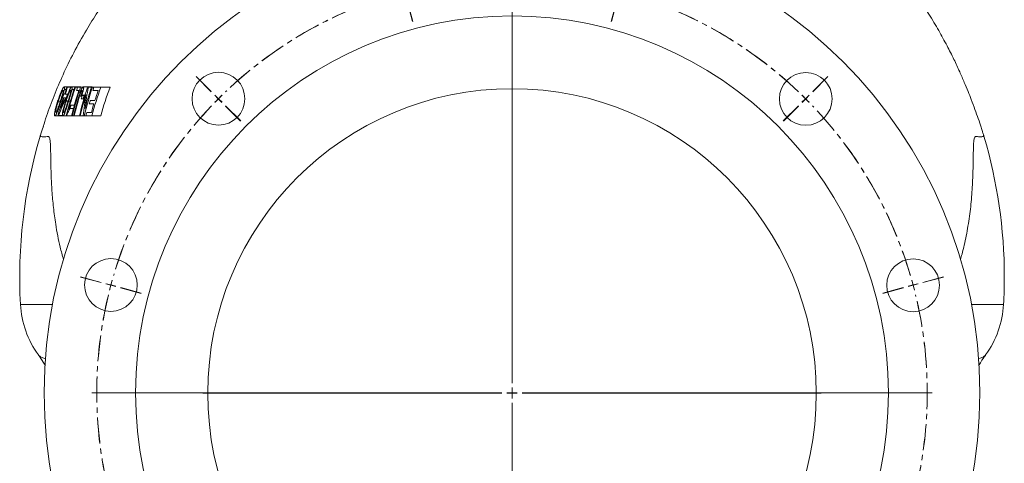
# Model space of a CAD drawing. Units: millimetres. Extents: x -524 to 1720, y -696 to 1621.
# Drawn here: x -520 to -35, y 436 to 654 of the extents above; entities that cross this region are included whole.
import ezdxf

# ---------------------------------------------------------------- set-up
doc = ezdxf.new("R2010")
doc.units = ezdxf.units.MM
doc.linetypes.add('CENTERX2', pattern=[20.32, 12.7, -2.54, 2.54, -2.54])

# ---------------------------------------------------------------- blocks, each defined once
blk = doc.blocks.new('SW_CENTERMARKSYMBOL_26')
at = {"color": 0, "linetype": 'Continuous', "lineweight": 0}
for p, q in [((0, 5), (0, 152.5)), ((-5, 0), (-152.5, 0)), ((0, 0), (-2.5, 0)), ((0, 0), (0, 2.5)), ((0, 0), (0, -2.5)), ((0, 0), (2.5, 0)), ((5, 0), (152.5, 0)), ((0, -5), (0, -152.5))]:
    blk.add_line(p, q, dxfattribs=at)
blk = doc.blocks.new('SW_CENTERMARKSYMBOL_27')
at = {"color": 0, "linetype": 'Continuous', "lineweight": 0}
for p, q in [((90.47, 57.85), (87.74, 67.99)), ((90.61, 57.89), (87.89, 68.03)), ((199.03, 57.89), (201.75, 68.03)), ((199.17, 57.85), (201.89, 67.99)), ((144.82, -139.72), (144.82, 62.52)), ((91.76, 53.02), (91.11, 55.44)), ((91.9, 53.06), (91.25, 55.47)), ((197.74, 53.06), (198.39, 55.47)), ((197.88, 53.02), (198.53, 55.44)), ((91.76, 53.02), (92.41, 50.61)), ((91.9, 53.06), (92.55, 50.64)), ((197.74, 53.06), (197.09, 50.64)), ((197.88, 53.02), (197.23, 50.61)), ((93.06, 48.19), (95.78, 38.05)), ((93.19, 48.23), (95.91, 38.08)), ((196.45, 48.23), (193.73, 38.08)), ((196.58, 48.19), (193.86, 38.05)), ((-3.54, 3.53), (-10.96, 10.96)), ((-3.43, 3.64), (-10.86, 11.06)), ((293.07, 3.64), (300.49, 11.06)), ((293.18, 3.53), (300.6, 10.96)), ((0, 0), (-1.77, 1.77)), ((0.1, 0.1), (-1.67, 1.87)), ((0, 0), (1.77, -1.77)), ((0.1, 0.1), (1.87, -1.67)), ((289.54, 0.1), (287.77, -1.67)), ((289.64, 0), (287.87, -1.77)), ((289.54, 0.1), (291.31, 1.87)), ((289.64, 0), (291.41, 1.77)), ((3.54, -3.53), (10.96, -10.96)), ((3.63, -3.44), (11.06, -10.86)), ((286, -3.44), (278.58, -10.86)), ((286.1, -3.53), (278.67, -10.96)), ((-57.79, -90.51), (-67.93, -87.79)), ((-57.75, -90.37), (-67.89, -87.64)), ((-52.96, -91.8), (-55.37, -91.15)), ((-52.92, -91.66), (-55.33, -91.01)), ((-52.96, -91.8), (-50.54, -92.44)), ((-52.92, -91.66), (-50.51, -92.31)), ((342.56, -91.66), (340.14, -92.31)), ((342.6, -91.8), (340.18, -92.44)), ((342.56, -91.66), (344.97, -91.01)), ((342.6, -91.8), (345.01, -91.15)), ((347.39, -90.36), (357.53, -87.64)), ((347.43, -90.51), (357.57, -87.79)), ((-48.13, -93.09), (-37.98, -95.8)), ((-48.09, -92.96), (-37.95, -95.68)), ((337.73, -92.96), (327.59, -95.68)), ((337.77, -93.09), (327.62, -95.8)), ((139.82, -144.72), (-62.41, -144.72)), ((144.82, -144.72), (142.32, -144.72)), ((144.82, -144.72), (144.82, -142.22)), ((144.82, -144.72), (144.82, -147.22)), ((144.82, -144.72), (147.32, -144.72)), ((149.82, -144.72), (352.05, -144.72)), ((144.82, -149.72), (144.82, -351.95)), ((-48.13, -196.35), (-37.98, -193.63)), ((-48.09, -196.48), (-37.95, -193.76)), ((337.73, -196.48), (327.59, -193.76)), ((337.77, -196.35), (327.62, -193.63)), ((-57.79, -198.93), (-67.93, -201.65)), ((-52.96, -197.64), (-55.37, -198.29)), ((-52.92, -197.78), (-55.33, -198.42)), ((-52.96, -197.64), (-50.54, -196.99)), ((-52.92, -197.78), (-50.51, -197.13)), ((342.56, -197.78), (340.14, -197.13)), ((342.6, -197.64), (340.18, -196.99)), ((342.56, -197.78), (344.97, -198.42)), ((342.6, -197.64), (345.01, -198.29)), ((347.43, -198.93), (357.57, -201.65)), ((-57.75, -199.07), (-67.89, -201.79)), ((347.39, -199.07), (357.53, -201.79)), ((3.54, -285.9), (10.96, -278.48)), ((3.64, -286), (11.06, -278.57)), ((286, -286), (278.58, -278.57)), ((286.1, -285.9), (278.68, -278.48)), ((0, -289.44), (-1.77, -291.2)), ((0.1, -289.54), (-1.67, -291.31)), ((0, -289.44), (1.77, -287.67)), ((0.1, -289.54), (1.87, -287.77)), ((289.54, -289.54), (287.77, -287.77)), ((289.64, -289.44), (287.87, -287.67)), ((289.54, -289.54), (291.31, -291.31)), ((289.64, -289.44), (291.41, -291.2)), ((-3.54, -292.97), (-10.96, -300.39)), ((-3.43, -293.08), (-10.86, -300.5)), ((293.07, -293.07), (300.49, -300.5)), ((293.18, -292.97), (300.6, -300.39)), ((93.06, -337.63), (95.78, -327.49)), ((93.19, -337.67), (95.91, -327.52)), ((196.45, -337.67), (193.73, -327.52)), ((196.58, -337.63), (193.86, -327.49)), ((91.76, -342.46), (91.11, -344.87)), ((91.9, -342.5), (91.25, -344.91)), ((91.76, -342.46), (92.41, -340.04)), ((91.9, -342.5), (92.55, -340.08)), ((197.74, -342.5), (197.09, -340.08)), ((197.88, -342.46), (197.23, -340.04)), ((197.74, -342.5), (198.39, -344.91)), ((197.88, -342.46), (198.53, -344.87)), ((90.47, -347.29), (87.74, -357.43)), ((90.61, -347.33), (87.89, -357.47)), ((199.03, -347.33), (201.75, -357.47)), ((199.17, -347.29), (201.89, -357.43))]:
    blk.add_line(p, q, dxfattribs=at)
at = {"color": 0, "linetype": 'CENTERX2', "lineweight": 0}
for start, end in [(76.4192, 103.6207), (76.3794, 103.5809), (106.4192, 133.6207), (106.3794, 133.5809), (46.4192, 73.6207), (46.3794, 73.5809), (136.4192, 163.6207), (136.3794, 163.5809), (16.4192, 43.6207), (16.3794, 43.5809), (166.3794, 193.5809), (166.4192, 193.6207), (346.4192, 13.6207), (346.3794, 13.5809), (196.3794, 223.5809), (196.4192, 223.6207), (316.3794, 343.5809), (316.4192, 343.6207), (226.3794, 253.5809), (226.4192, 253.6207), (286.3794, 313.5809), (286.4192, 313.6207), (256.3794, 283.5809), (256.4192, 283.6207)]:
    blk.add_arc((144.82, -144.72), 204.73, start, end, dxfattribs=at)
at = {"color": 0, "linetype": 'Continuous', "lineweight": 0}
for start, end in [(104.3203, 105.0199), (104.2805, 104.9801), (75.0199, 75.7196), (74.9801, 75.6798), (105.0199, 105.7196), (104.9801, 105.6798), (74.3203, 75.0199), (74.2805, 74.9801), (135.0199, 135.7196), (134.9801, 135.6798), (134.3203, 135.0199), (134.2805, 134.9801), (45.0199, 45.7196), (44.9801, 45.6798), (44.3203, 45.0199), (44.2805, 44.9801), (165.0199, 165.7196), (164.9801, 165.6798), (164.3203, 165.0199), (164.2805, 164.9801), (15.0199, 15.7196), (14.9801, 15.6798), (14.3203, 15.0199), (14.2805, 14.9801), (194.2805, 194.9801), (194.3203, 195.0199), (194.9801, 195.6798), (195.0199, 195.7196), (344.2805, 344.9801), (344.3203, 345.0199), (344.9801, 345.6798), (345.0199, 345.7196), (224.2805, 224.9801), (224.3203, 225.0199), (224.9801, 225.6798), (225.0199, 225.7196), (314.2805, 314.9801), (314.3203, 315.0199), (314.9801, 315.6798), (315.0199, 315.7196), (254.2805, 254.9801), (254.3203, 255.0199), (254.9801, 255.6798), (255.0199, 255.7196), (284.2805, 284.9801), (284.3203, 285.0199), (284.9801, 285.6798), (285.0199, 285.7196)]:
    blk.add_arc((144.82, -144.72), 204.73, start, end, dxfattribs=at)

msp = doc.modelspace()

# ---------------------------------------------------------------- linework, layer by layer
at = {"color": 7, "linetype": 'Continuous', "lineweight": 15}
for p, q in [((-498.42, 617.52), (-498.11, 617.52)), ((-498.25, 621.12), (-494.51, 621.12)), ((-498.19, 619.77), (-497.32, 619.77)), ((-497.79, 617.52), (-496.72, 617.52)), ((-496.91, 620.94), (-496.6, 620.94)), ((-496.72, 617.52), (-496.46, 617.52)), ((-496.6, 620.94), (-494.78, 620.94)), ((-494.51, 621.12), (-490.2, 621.12)), ((-494.44, 619.77), (-493.37, 619.77)), ((-493.01, 620.94), (-492.7, 620.94)), ((-492.7, 620.94), (-491.67, 620.94)), ((-491.05, 619.32), (-492.22, 619.32)), ((-491.67, 620.94), (-490.17, 620.94)), ((-490.66, 616.55), (-489.45, 616.55)), ((-490.17, 620.94), (-489.15, 620.94)), ((-489.54, 617.02), (-489.95, 616.8)), ((-489.95, 616.8), (-489.38, 616.8)), ((-489.54, 617.02), (-487.87, 617.02)), ((-489.38, 616.8), (-488.46, 616.8)), ((-488.87, 621.12), (-484.57, 621.12)), ((-488.46, 616.8), (-487.93, 616.8)), ((-486.36, 620.94), (-484.87, 620.94)), ((-484.35, 620.94), (-483.78, 620.94)), ((-480.18, 620.94), (-475.61, 620.94)), ((-501.17, 614.01), (-500.22, 614.01)), ((-499.9, 614.01), (-499.22, 614.01)), ((-498.71, 615.72), (-499.02, 615.72)), ((-497.7, 615.72), (-498.39, 615.72)), ((-497.34, 614.01), (-496.38, 614.01)), ((-497.31, 615.72), (-497.1, 615.72)), ((-496.06, 614.01), (-495.1, 614.01)), ((-494.93, 612.07), (-493.14, 612.07)), ((-488.94, 615.18), (-489.86, 615.18)), ((-488.94, 615.18), (-488.38, 615.18)), ((-502.85, 606.9), (-498.9, 606.9)), ((-501.09, 607.08), (-501.32, 607.08)), ((-501.09, 607.08), (-499.04, 607.08)), ((-498.9, 606.9), (-497.25, 606.9)), ((-497.04, 606.9), (-497.25, 606.9)), ((-497.04, 606.9), (-494.62, 606.9)), ((-495.4, 610.41), (-493.61, 610.41)), ((-494.26, 606.9), (-494.62, 606.9)), ((-494.26, 606.9), (-493.67, 606.9)), ((-493.31, 606.9), (-493.67, 606.9)), ((-493.31, 606.9), (-490.71, 606.9)), ((-490.32, 606.9), (-488.87, 606.9)), ((-488.36, 606.9), (-487.75, 606.9)), ((-484.62, 606.9), (-480.25, 606.9))]:
    msp.add_line(p, q, dxfattribs=at)
at = {"color": 8, "linetype": 'Continuous', "lineweight": 15}
for p, q in [((-504.04, 513.97), (-519.82, 513.97)), ((-35.15, 513.97), (-50.93, 513.97))]:
    msp.add_line(p, q, dxfattribs=at)
at = {"color": 7, "linetype": 'Continuous', "lineweight": 15}
for centre, radius in [((-277.48, 470.49), 230.69), ((-277.48, 470.49), 185.56), ((-422.2, 615.31), 13), ((-132.67, 615.21), 13), ((-277.48, 470.21), 150), ((-475.22, 523.55), 13), ((-79.71, 523.41), 13)]:
    msp.add_circle(centre, radius, dxfattribs=at)
for centre, radius, start, end in [((-277.48, 527.66), 242.73, 163.4422, 183.2338), ((-277.48, 527.66), 242.73, 0, 16.5573), ((-277.48, 527.66), 242.73, 356.7662, 0), ((-472.76, 516.63), 47.14, 183.2338, 215.7767), ((-82.21, 516.63), 47.14, 324.2202, 356.7662)]:
    msp.add_arc(centre, radius, start, end, dxfattribs=at)
for points, knots in [([(-410.68, 730.52), (-412.22, 729.51), (-416.2, 726.92), (-422.07, 722.57), (-428.23, 717.69), (-433.57, 713.09), (-438.15, 708.88), (-442.03, 705.1), (-445.24, 701.8), (-447.85, 699.02), (-449.86, 696.79), (-451.35, 695.13), (-452.32, 694.02), (-453.18, 693.12), (-454.12, 692.17), (-455.44, 690.8), (-457.17, 688.99), (-459.63, 686.37), (-462.87, 682.79), (-466.92, 678.07), (-471.53, 672.37), (-476.59, 665.63), (-481.99, 657.8), (-487.82, 648.47), (-493.58, 638.11), (-498.88, 627.27), (-503.32, 616.81), (-506.52, 608.31), (-508.09, 603.3), (-508.63, 601.6)], [0, 0, 0, 0, 0.036342, 0.093643, 0.145525, 0.191944, 0.232888, 0.268362, 0.298387, 0.322988, 0.342197, 0.356056, 0.36464, 0.369274, 0.376419, 0.387087, 0.401293, 0.419044, 0.448237, 0.483755, 0.52561, 0.573816, 0.628376, 0.689163, 0.762777, 0.833469, 0.901349, 0.966571, 1, 1, 1, 1]), ([(-45.56, 599.22), (-45.75, 599.87), (-46.32, 601.74), (-47.53, 605.28), (-49.18, 609.89), (-50.91, 614.49), (-52.68, 619.01), (-54.57, 623.63), (-56.87, 628.9), (-59.69, 634.93), (-63.11, 641.69), (-67.19, 649.13), (-72.03, 657.19), (-77.7, 665.81), (-84.3, 674.91), (-91.43, 683.8), (-99.03, 692.39), (-107, 700.62), (-115.82, 708.85), (-123.87, 715.77), (-129.14, 719.71), (-131.03, 721.11)], [0, 0, 0, 0, 0.020594, 0.059258, 0.095328, 0.130216, 0.158346, 0.189372, 0.226257, 0.269057, 0.317779, 0.372433, 0.433027, 0.49957, 0.572059, 0.650469, 0.720335, 0.794303, 0.872334, 0.954409, 1, 1, 1, 1]), ([(-501.49, 614.01), (-501.36, 614.41), (-501.23, 614.81), (-501.02, 615.4), (-500.96, 615.6), (-500.82, 615.99), (-500.75, 616.18), (-500.61, 616.57), (-500.53, 616.76), (-500.39, 617.15), (-500.32, 617.34), (-500.09, 617.91), (-499.94, 618.29), (-499.71, 618.82), (-499.63, 619), (-499.48, 619.33), (-499.4, 619.5), (-499.25, 619.81), (-499.17, 619.96), (-499.02, 620.24), (-498.95, 620.36), (-498.81, 620.59), (-498.75, 620.69), (-498.62, 620.85), (-498.57, 620.92), (-498.46, 621.02), (-498.41, 621.06), (-498.32, 621.11), (-498.28, 621.12), (-498.25, 621.12)], [0, 0, 0, 0, 0.125, 0.125, 0.1875, 0.1875, 0.25, 0.25, 0.3125, 0.3125, 0.375, 0.375, 0.5, 0.5, 0.5625, 0.5625, 0.625, 0.625, 0.6875, 0.6875, 0.75, 0.75, 0.8125, 0.8125, 0.875, 0.875, 0.9375, 0.9375, 1, 1, 1, 1]), ([(-498.83, 619.5), (-498.86, 619.49), (-498.89, 619.49), (-498.96, 619.43), (-499, 619.39), (-499.08, 619.27), (-499.13, 619.2), (-499.23, 619.05), (-499.28, 618.95), (-499.44, 618.66), (-499.54, 618.44), (-499.71, 618.06), (-499.76, 617.93), (-499.87, 617.67), (-499.93, 617.54), (-500.09, 617.13), (-500.19, 616.85), (-500.4, 616.29), (-500.5, 616.01), (-500.7, 615.44), (-500.79, 615.15), (-500.99, 614.58), (-501.08, 614.3), (-501.17, 614.01)], [0, 0, 0, 0, 0.0625, 0.0625, 0.125, 0.125, 0.1875, 0.1875, 0.25, 0.25, 0.375, 0.375, 0.4375, 0.4375, 0.5, 0.5, 0.625, 0.625, 0.75, 0.75, 0.875, 0.875, 1, 1, 1, 1]), ([(-500.22, 614.01), (-500.13, 614.29), (-500.04, 614.57), (-499.86, 615.13), (-499.77, 615.41), (-499.59, 615.96), (-499.5, 616.24), (-499.33, 616.8), (-499.24, 617.08), (-499.12, 617.49), (-499.08, 617.62), (-499.01, 617.89), (-498.97, 618.02), (-498.87, 618.4), (-498.82, 618.64), (-498.77, 618.94), (-498.76, 619.03), (-498.74, 619.2), (-498.74, 619.27), (-498.74, 619.39), (-498.75, 619.43), (-498.78, 619.49), (-498.81, 619.49), (-498.83, 619.5)], [0, 0, 0, 0, 0.125, 0.125, 0.25, 0.25, 0.375, 0.375, 0.5, 0.5, 0.5625, 0.5625, 0.625, 0.625, 0.75, 0.75, 0.8125, 0.8125, 0.875, 0.875, 0.9375, 0.9375, 1, 1, 1, 1]), ([(-498.19, 619.77), (-498.24, 619.56), (-498.29, 619.34), (-498.41, 618.9), (-498.47, 618.67), (-498.67, 617.97), (-498.81, 617.48), (-499.11, 616.5), (-499.26, 616), (-499.58, 615.01), (-499.74, 614.51), (-499.9, 614.01)], [0, 0, 0, 0, 0.125, 0.125, 0.25, 0.25, 0.5, 0.5, 0.75, 0.75, 1, 1, 1, 1]), ([(-498.25, 621.12), (-498.22, 621.12), (-498.2, 621.11), (-498.16, 621.09), (-498.14, 621.07), (-498.09, 621), (-498.07, 620.92), (-498.06, 620.7), (-498.07, 620.54), (-498.1, 620.28), (-498.11, 620.19), (-498.15, 619.99), (-498.17, 619.88), (-498.19, 619.77)], [0, 0, 0, 0, 0.125, 0.125, 0.25, 0.25, 0.5, 0.5, 0.75, 0.75, 0.875, 0.875, 1, 1, 1, 1]), ([(-497.66, 614.01), (-497.53, 614.41), (-497.41, 614.81), (-497.21, 615.4), (-497.15, 615.6), (-497.01, 615.99), (-496.95, 616.19), (-496.81, 616.57), (-496.74, 616.77), (-496.6, 617.15), (-496.53, 617.34), (-496.32, 617.91), (-496.17, 618.29), (-495.95, 618.83), (-495.87, 619), (-495.72, 619.34), (-495.65, 619.5), (-495.5, 619.81), (-495.42, 619.97), (-495.28, 620.24), (-495.21, 620.36), (-495.07, 620.59), (-495.01, 620.69), (-494.89, 620.85), (-494.83, 620.92), (-494.73, 621.02), (-494.68, 621.06), (-494.59, 621.11), (-494.55, 621.12), (-494.51, 621.12)], [0, 0, 0, 0, 0.125, 0.125, 0.1875, 0.1875, 0.25, 0.25, 0.3125, 0.3125, 0.375, 0.375, 0.5, 0.5, 0.5625, 0.5625, 0.625, 0.625, 0.6875, 0.6875, 0.75, 0.75, 0.8125, 0.8125, 0.875, 0.875, 0.9375, 0.9375, 1, 1, 1, 1]), ([(-495.07, 619.5), (-495.1, 619.49), (-495.13, 619.49), (-495.2, 619.43), (-495.24, 619.39), (-495.32, 619.27), (-495.37, 619.21), (-495.46, 619.05), (-495.51, 618.96), (-495.67, 618.66), (-495.77, 618.44), (-495.93, 618.07), (-495.99, 617.94), (-496.09, 617.67), (-496.14, 617.54), (-496.3, 617.13), (-496.4, 616.85), (-496.6, 616.29), (-496.69, 616.01), (-496.88, 615.44), (-496.98, 615.15), (-497.16, 614.58), (-497.25, 614.3), (-497.34, 614.01)], [0, 0, 0, 0, 0.0625, 0.0625, 0.125, 0.125, 0.1875, 0.1875, 0.25, 0.25, 0.375, 0.375, 0.4375, 0.4375, 0.5, 0.5, 0.625, 0.625, 0.75, 0.75, 0.875, 0.875, 1, 1, 1, 1]), ([(-496.38, 614.01), (-496.3, 614.29), (-496.21, 614.57), (-496.04, 615.13), (-495.95, 615.41), (-495.78, 615.97), (-495.7, 616.25), (-495.53, 616.8), (-495.45, 617.08), (-495.34, 617.49), (-495.3, 617.63), (-495.23, 617.89), (-495.19, 618.03), (-495.1, 618.41), (-495.05, 618.64), (-495.01, 618.94), (-495, 619.04), (-494.98, 619.2), (-494.98, 619.28), (-494.99, 619.39), (-495, 619.43), (-495.03, 619.49), (-495.05, 619.49), (-495.07, 619.5)], [0, 0, 0, 0, 0.125, 0.125, 0.25, 0.25, 0.375, 0.375, 0.5, 0.5, 0.5625, 0.5625, 0.625, 0.625, 0.75, 0.75, 0.8125, 0.8125, 0.875, 0.875, 0.9375, 0.9375, 1, 1, 1, 1]), ([(-494.44, 619.77), (-494.48, 619.56), (-494.53, 619.34), (-494.64, 618.9), (-494.7, 618.67), (-494.89, 617.97), (-495.02, 617.48), (-495.31, 616.5), (-495.46, 616), (-495.76, 615.01), (-495.91, 614.51), (-496.06, 614.01)], [0, 0, 0, 0, 0.125, 0.125, 0.25, 0.25, 0.5, 0.5, 0.75, 0.75, 1, 1, 1, 1]), ([(-494.51, 621.12), (-494.49, 621.12), (-494.46, 621.11), (-494.42, 621.09), (-494.4, 621.07), (-494.35, 621), (-494.33, 620.92), (-494.31, 620.7), (-494.32, 620.54), (-494.35, 620.28), (-494.36, 620.19), (-494.4, 619.99), (-494.42, 619.88), (-494.44, 619.77)], [0, 0, 0, 0, 0.125, 0.125, 0.25, 0.25, 0.5, 0.5, 0.75, 0.75, 0.875, 0.875, 1, 1, 1, 1]), ([(-491.05, 616.43), (-490.96, 616.72), (-490.87, 617.01), (-490.68, 617.59), (-490.59, 617.88), (-490.44, 618.3), (-490.39, 618.45), (-490.28, 618.73), (-490.23, 618.86), (-490.13, 619.13), (-490.08, 619.26), (-489.97, 619.51), (-489.92, 619.64), (-489.76, 619.99), (-489.65, 620.19), (-489.51, 620.45), (-489.46, 620.54), (-489.37, 620.68), (-489.32, 620.74), (-489.19, 620.91), (-489.12, 620.99), (-489.01, 621.07), (-488.98, 621.09), (-488.92, 621.11), (-488.9, 621.12), (-488.87, 621.12)], [0, 0, 0, 0, 0.125, 0.125, 0.25, 0.25, 0.3125, 0.3125, 0.375, 0.375, 0.4375, 0.4375, 0.5, 0.5, 0.625, 0.625, 0.6875, 0.6875, 0.75, 0.75, 0.875, 0.875, 0.9375, 0.9375, 1, 1, 1, 1]), ([(-489.42, 619.5), (-489.43, 619.5), (-489.45, 619.49), (-489.49, 619.47), (-489.51, 619.46), (-489.57, 619.39), (-489.62, 619.32), (-489.72, 619.15), (-489.78, 619.04), (-489.9, 618.79), (-489.96, 618.65), (-490.13, 618.19), (-490.24, 617.87), (-490.41, 617.38), (-490.46, 617.21), (-490.56, 616.88), (-490.61, 616.72), (-490.66, 616.55)], [0, 0, 0, 0, 0.0625, 0.0625, 0.125, 0.125, 0.25, 0.25, 0.375, 0.375, 0.5, 0.5, 0.75, 0.75, 0.875, 0.875, 1, 1, 1, 1]), ([(-490.05, 620.94), (-490.05, 620.97), (-490.06, 621.13), (-490.14, 621.12), (-490.2, 621.12)], [0, 0, 0, 0, 0.18906, 1, 1, 1, 1]), ([(-489.95, 616.8), (-489.91, 616.95), (-489.86, 617.1), (-489.78, 617.39), (-489.73, 617.54), (-489.61, 617.98), (-489.53, 618.27), (-489.44, 618.63), (-489.43, 618.7), (-489.4, 618.83), (-489.38, 618.9), (-489.35, 619.08), (-489.34, 619.18), (-489.33, 619.35), (-489.34, 619.41), (-489.36, 619.46), (-489.37, 619.48), (-489.39, 619.5), (-489.4, 619.5), (-489.42, 619.5)], [0, 0, 0, 0, 0.125, 0.125, 0.25, 0.25, 0.5, 0.5, 0.5625, 0.5625, 0.625, 0.625, 0.75, 0.75, 0.875, 0.875, 0.9375, 0.9375, 1, 1, 1, 1]), ([(-488.87, 621.12), (-488.85, 621.12), (-488.82, 621.11), (-488.78, 621.1), (-488.77, 621.08), (-488.73, 621.05), (-488.72, 621.02), (-488.69, 620.96), (-488.68, 620.92), (-488.67, 620.83), (-488.67, 620.78), (-488.66, 620.66), (-488.67, 620.59), (-488.68, 620.44), (-488.69, 620.35), (-488.71, 620.17), (-488.73, 620.08), (-488.78, 619.77), (-488.83, 619.54), (-488.95, 619.06), (-489.01, 618.81), (-489.15, 618.3), (-489.23, 618.05), (-489.34, 617.66), (-489.38, 617.54), (-489.46, 617.28), (-489.5, 617.15), (-489.54, 617.02)], [0, 0, 0, 0, 0.0625, 0.0625, 0.125, 0.125, 0.1875, 0.1875, 0.25, 0.25, 0.3125, 0.3125, 0.375, 0.375, 0.4375, 0.4375, 0.5, 0.5, 0.625, 0.625, 0.75, 0.75, 0.875, 0.875, 0.9375, 0.9375, 1, 1, 1, 1]), ([(-484.42, 620.94), (-484.45, 621.02), (-484.49, 621.11), (-484.56, 621.12), (-484.57, 621.12)], [0, 0, 0, 0, 0.791516, 1, 1, 1, 1]), ([(-483.61, 620.94), (-483.11, 620.94), (-482.58, 620.94), (-481.73, 620.94), (-481.43, 620.94), (-480.82, 620.94), (-480.5, 620.94), (-480.18, 620.94)], [0, 0, 0, 0, 0.5, 0.5, 0.75, 0.75, 1, 1, 1, 1]), ([(-502.85, 606.9), (-502.89, 606.9), (-502.92, 606.91), (-502.98, 606.95), (-503.01, 606.99), (-503.05, 607.1), (-503.07, 607.16), (-503.09, 607.33), (-503.09, 607.42), (-503.09, 607.64), (-503.09, 607.77), (-503.06, 608.05), (-503.04, 608.2), (-502.98, 608.53), (-502.95, 608.7), (-502.88, 609.06), (-502.84, 609.24), (-502.72, 609.79), (-502.62, 610.17), (-502.43, 610.93), (-502.32, 611.32), (-502.1, 612.09), (-501.98, 612.47), (-501.74, 613.24), (-501.62, 613.63), (-501.49, 614.01)], [0, 0, 0, 0, 0.0625, 0.0625, 0.125, 0.125, 0.1875, 0.1875, 0.25, 0.25, 0.3125, 0.3125, 0.375, 0.375, 0.4375, 0.4375, 0.5, 0.5, 0.625, 0.625, 0.75, 0.75, 0.875, 0.875, 1, 1, 1, 1]), ([(-499.9, 614.01), (-500.02, 613.62), (-500.15, 613.22), (-500.4, 612.44), (-500.53, 612.05), (-500.79, 611.27), (-500.92, 610.88), (-501.12, 610.31), (-501.18, 610.12), (-501.32, 609.75), (-501.38, 609.56), (-501.59, 609.01), (-501.72, 608.67), (-501.89, 608.28), (-501.93, 608.2), (-501.99, 608.05), (-502.03, 607.98), (-502.12, 607.77), (-502.19, 607.65), (-502.31, 607.42), (-502.37, 607.33), (-502.48, 607.16), (-502.54, 607.1), (-502.64, 606.99), (-502.69, 606.96), (-502.77, 606.91), (-502.81, 606.9), (-502.85, 606.9)], [0, 0, 0, 0, 0.125, 0.125, 0.25, 0.25, 0.375, 0.375, 0.4375, 0.4375, 0.5, 0.5, 0.625, 0.625, 0.65625, 0.65625, 0.6875, 0.6875, 0.75, 0.75, 0.8125, 0.8125, 0.875, 0.875, 0.9375, 0.9375, 1, 1, 1, 1]), ([(-501.17, 614.01), (-501.26, 613.73), (-501.35, 613.45), (-501.53, 612.89), (-501.62, 612.61), (-501.87, 611.77), (-502.03, 611.21), (-502.25, 610.39), (-502.31, 610.11), (-502.42, 609.6), (-502.46, 609.37), (-502.49, 609.06), (-502.5, 608.97), (-502.5, 608.8), (-502.5, 608.73), (-502.48, 608.62), (-502.47, 608.58), (-502.43, 608.53), (-502.41, 608.52), (-502.38, 608.52)], [0, 0, 0, 0, 0.125, 0.125, 0.25, 0.25, 0.5, 0.5, 0.625, 0.625, 0.75, 0.75, 0.8125, 0.8125, 0.875, 0.875, 0.9375, 0.9375, 1, 1, 1, 1]), ([(-501.76, 609.48), (-501.73, 609.56), (-501.69, 609.65), (-501.63, 609.82), (-501.59, 609.9), (-501.49, 610.17), (-501.43, 610.35), (-501.23, 610.91), (-501.1, 611.29), (-500.85, 612.06), (-500.72, 612.45), (-500.47, 613.23), (-500.34, 613.62), (-500.22, 614.01)], [0, 0, 0, 0, 0.0625, 0.0625, 0.125, 0.125, 0.25, 0.25, 0.5, 0.5, 0.75, 0.75, 1, 1, 1, 1]), ([(-498.9, 606.9), (-498.93, 606.9), (-498.97, 606.91), (-499.03, 606.95), (-499.06, 606.99), (-499.1, 607.1), (-499.12, 607.16), (-499.14, 607.32), (-499.15, 607.42), (-499.15, 607.64), (-499.15, 607.76), (-499.13, 608.04), (-499.11, 608.19), (-499.06, 608.52), (-499.03, 608.7), (-498.97, 609.05), (-498.93, 609.23), (-498.82, 609.78), (-498.73, 610.16), (-498.55, 610.93), (-498.45, 611.31), (-498.24, 612.08), (-498.12, 612.47), (-497.9, 613.24), (-497.78, 613.63), (-497.66, 614.01)], [0, 0, 0, 0, 0.0625, 0.0625, 0.125, 0.125, 0.1875, 0.1875, 0.25, 0.25, 0.3125, 0.3125, 0.375, 0.375, 0.4375, 0.4375, 0.5, 0.5, 0.625, 0.625, 0.75, 0.75, 0.875, 0.875, 1, 1, 1, 1]), ([(-496.06, 614.01), (-496.18, 613.62), (-496.3, 613.22), (-496.54, 612.44), (-496.67, 612.04), (-496.91, 611.27), (-497.03, 610.88), (-497.22, 610.31), (-497.29, 610.12), (-497.41, 609.74), (-497.48, 609.55), (-497.61, 609.19), (-497.67, 609.02), (-497.8, 608.67), (-497.87, 608.51), (-497.96, 608.27), (-498, 608.19), (-498.06, 608.04), (-498.09, 607.97), (-498.19, 607.77), (-498.25, 607.64), (-498.37, 607.42), (-498.43, 607.32), (-498.54, 607.16), (-498.59, 607.1), (-498.69, 606.99), (-498.74, 606.96), (-498.82, 606.91), (-498.86, 606.9), (-498.9, 606.9)], [0, 0, 0, 0, 0.125, 0.125, 0.25, 0.25, 0.375, 0.375, 0.4375, 0.4375, 0.5, 0.5, 0.5625, 0.5625, 0.625, 0.625, 0.65625, 0.65625, 0.6875, 0.6875, 0.75, 0.75, 0.8125, 0.8125, 0.875, 0.875, 0.9375, 0.9375, 1, 1, 1, 1]), ([(-497.34, 614.01), (-497.43, 613.73), (-497.51, 613.45), (-497.68, 612.89), (-497.76, 612.61), (-498, 611.77), (-498.16, 611.21), (-498.36, 610.38), (-498.42, 610.1), (-498.52, 609.6), (-498.55, 609.36), (-498.58, 609.06), (-498.58, 608.96), (-498.58, 608.8), (-498.58, 608.73), (-498.56, 608.62), (-498.55, 608.58), (-498.51, 608.53), (-498.48, 608.52), (-498.46, 608.52)], [0, 0, 0, 0, 0.125, 0.125, 0.25, 0.25, 0.5, 0.5, 0.625, 0.625, 0.75, 0.75, 0.8125, 0.8125, 0.875, 0.875, 0.9375, 0.9375, 1, 1, 1, 1]), ([(-497.85, 609.48), (-497.82, 609.56), (-497.79, 609.65), (-497.72, 609.82), (-497.69, 609.9), (-497.6, 610.17), (-497.53, 610.35), (-497.35, 610.91), (-497.22, 611.29), (-496.98, 612.06), (-496.86, 612.45), (-496.62, 613.23), (-496.5, 613.62), (-496.38, 614.01)], [0, 0, 0, 0, 0.0625, 0.0625, 0.125, 0.125, 0.25, 0.25, 0.5, 0.5, 0.75, 0.75, 1, 1, 1, 1]), ([(-496.1, 610), (-496.05, 610.11), (-496, 610.22), (-495.89, 610.43), (-495.84, 610.53), (-495.69, 610.82), (-495.59, 611), (-495.4, 611.34), (-495.3, 611.51), (-495.16, 611.74), (-495.11, 611.81), (-495.02, 611.94), (-494.98, 612.01), (-494.93, 612.07)], [0, 0, 0, 0, 0.125, 0.125, 0.25, 0.25, 0.5, 0.5, 0.75, 0.75, 0.875, 0.875, 1, 1, 1, 1]), ([(-502.38, 608.52), (-502.37, 608.52), (-502.35, 608.52), (-502.31, 608.54), (-502.29, 608.56), (-502.22, 608.62), (-502.17, 608.68), (-502.09, 608.81), (-502.06, 608.86), (-502, 608.96), (-501.97, 609.02), (-501.88, 609.2), (-501.82, 609.34), (-501.76, 609.48)], [0, 0, 0, 0, 0.125, 0.125, 0.25, 0.25, 0.5, 0.5, 0.625, 0.625, 0.75, 0.75, 1, 1, 1, 1]), ([(-498.46, 608.52), (-498.44, 608.52), (-498.42, 608.52), (-498.38, 608.54), (-498.36, 608.56), (-498.3, 608.62), (-498.25, 608.68), (-498.17, 608.81), (-498.14, 608.86), (-498.09, 608.96), (-498.06, 609.02), (-497.97, 609.2), (-497.91, 609.34), (-497.85, 609.48)], [0, 0, 0, 0, 0.125, 0.125, 0.25, 0.25, 0.5, 0.5, 0.625, 0.625, 0.75, 0.75, 1, 1, 1, 1]), ([(-495.4, 610.41), (-495.47, 610.31), (-495.53, 610.2), (-495.66, 609.99), (-495.72, 609.87), (-495.93, 609.5), (-496.06, 609.24), (-496.34, 608.65), (-496.48, 608.34), (-496.69, 607.83), (-496.76, 607.66), (-496.9, 607.29), (-496.97, 607.09), (-497.04, 606.9)], [0, 0, 0, 0, 0.125, 0.125, 0.25, 0.25, 0.5, 0.5, 0.75, 0.75, 0.875, 0.875, 1, 1, 1, 1]), ([(-484.62, 606.9), (-484.89, 606.9), (-485.16, 606.9), (-485.68, 606.9), (-485.94, 606.9), (-486.68, 606.9), (-487.14, 606.9), (-487.58, 606.9)], [0, 0, 0, 0, 0.25, 0.25, 0.5, 0.5, 1, 1, 1, 1]), ([(-510.05, 597.17), (-510.05, 597.17), (-510.11, 596.94), (-509.89, 596.61), (-508.75, 596.52), (-507.38, 596.5), (-506.33, 596.77), (-505.61, 596.5), (-505.28, 595.55), (-505.09, 593.8), (-504.98, 591.33), (-504.93, 588.48), (-504.88, 584.02), (-504.74, 577.87), (-504.33, 569.93), (-503.63, 561.74), (-502.37, 552.49), (-500.81, 543.87), (-499.18, 538.13), (-498.61, 536.1)], [0, 0, 0, 0, 0.001726, 0.115765, 0.230429, 0.286115, 0.341863, 0.361758, 0.38239, 0.414069, 0.446495, 0.481044, 0.515755, 0.594781, 0.673945, 0.753191, 0.83233, 0.940897, 1, 1, 1, 1]), ([(-508.55, 601.58), (-509.05, 600.19), (-509.58, 598.73), (-510.02, 597.24), (-510.05, 597.17)], [0, 0, 0, 0, 0.952311, 1, 1, 1, 1]), ([(-56.36, 536.15), (-56.1, 537.01), (-54.95, 540.84), (-53.44, 547.95), (-51.84, 557.39), (-50.8, 566.98), (-50.25, 576.45), (-50.1, 583.75), (-50.04, 588.9), (-49.98, 591.79), (-49.86, 594.01), (-49.69, 595.48), (-49.4, 596.46), (-48.79, 596.74), (-47.98, 596.63), (-46.85, 596.48), (-45.86, 596.53), (-45.14, 596.67), (-44.9, 596.9), (-44.9, 597.09), (-44.92, 597.17), (-44.92, 597.17)], [0, 0, 0, 0, 0.0253, 0.112716, 0.205123, 0.29753, 0.390949, 0.484298, 0.523627, 0.56316, 0.588955, 0.615063, 0.635568, 0.656968, 0.697842, 0.738728, 0.82059, 0.890592, 0.960737, 0.998273, 1, 1, 1, 1]), ([(-44.92, 597.17), (-44.95, 597.24), (-44.99, 597.38), (-45.19, 598.07), (-45.39, 598.68), (-45.56, 599.21)], [0, 0, 0, 0, 0.103572, 0.210411, 1, 1, 1, 1]), ([(-511.02, 489.05), (-510.8, 488.75), (-509.76, 487.36), (-508.64, 485.66), (-507.82, 484.19), (-507.72, 483.99)], [0, 0, 0, 0, 0.189307, 0.891663, 1, 1, 1, 1]), ([(-47.24, 484), (-46.93, 484.53), (-45.94, 486.24), (-44.83, 487.92), (-44.01, 489), (-43.97, 489.06)], [0, 0, 0, 0, 0.301672, 0.964025, 1, 1, 1, 1])]:
    msp.add_open_spline(points, degree=3, knots=knots, dxfattribs=at)
for points in [[(-499.02, 615.72), (-498.83, 616.32), (-498.63, 616.92), (-498.42, 617.52)], [(-498.11, 617.52), (-497.72, 618.66), (-497.32, 619.8), (-496.91, 620.94)], [(-496.6, 620.94), (-497.01, 619.8), (-497.41, 618.66), (-497.79, 617.52)], [(-496.72, 617.52), (-496.92, 616.92), (-497.12, 616.32), (-497.31, 615.72)], [(-497.25, 606.9), (-496.03, 611.64), (-494.62, 616.32), (-493.01, 620.94)], [(-492.7, 620.94), (-493.95, 617.33), (-495.08, 613.68), (-496.1, 610)], [(-494.62, 606.9), (-493.59, 611.08), (-492.4, 615.22), (-491.05, 619.32)], [(-490.17, 620.94), (-491.73, 616.32), (-493.09, 611.64), (-494.26, 606.9)], [(-490.66, 616.55), (-491.64, 613.36), (-492.52, 610.14), (-493.31, 606.9)], [(-492.22, 619.32), (-492.04, 619.86), (-491.85, 620.4), (-491.67, 620.94)], [(-490.7, 606.9), (-489.6, 611.64), (-488.29, 616.32), (-486.77, 620.94)], [(-487.52, 617.38), (-488.57, 613.91), (-489.5, 610.42), (-490.32, 606.9)], [(-489.86, 615.18), (-489.71, 615.72), (-489.55, 616.26), (-489.38, 616.8)], [(-488.46, 616.8), (-488.62, 616.26), (-488.78, 615.72), (-488.94, 615.18)], [(-488.86, 606.9), (-488.57, 610.4), (-488.13, 613.9), (-487.52, 617.38)], [(-484.35, 620.94), (-485.91, 616.32), (-487.24, 611.64), (-488.36, 606.9)], [(-486.36, 620.94), (-487.06, 617.47), (-487.59, 613.97), (-487.96, 610.46)], [(-487.96, 610.46), (-487.05, 613.99), (-486.01, 617.48), (-484.85, 620.94)], [(-486.77, 620.94), (-486.64, 620.94), (-486.5, 620.94), (-486.36, 620.94)], [(-484.85, 620.94), (-484.69, 620.94), (-484.52, 620.94), (-484.35, 620.94)], [(-480.18, 620.94), (-481.89, 616.33), (-483.37, 611.65), (-484.62, 606.9)], [(-484.15, 619.32), (-483.97, 619.86), (-483.79, 620.4), (-483.61, 620.94)], [(-481.51, 619.32), (-482.49, 619.32), (-483.36, 619.32), (-484.15, 619.32)], [(-483.12, 614.46), (-482.61, 616.09), (-482.07, 617.71), (-481.51, 619.32)], [(-480.25, 606.9), (-478.94, 611.66), (-477.4, 616.34), (-475.61, 620.94)], [(-501.32, 607.08), (-500.52, 609.98), (-499.64, 612.86), (-498.71, 615.72)], [(-497.31, 615.72), (-498.62, 612.85), (-499.88, 609.97), (-501.09, 607.08)], [(-498.39, 615.72), (-498.94, 614.04), (-499.46, 612.35), (-499.96, 610.66)], [(-499.96, 610.66), (-499.23, 612.35), (-498.47, 614.04), (-497.7, 615.72)], [(-494.93, 612.07), (-495.09, 611.52), (-495.25, 610.96), (-495.4, 610.41)], [(-493.67, 606.9), (-492.89, 610.1), (-492.02, 613.28), (-491.05, 616.43)], [(-485.88, 612.84), (-485.73, 613.38), (-485.57, 613.92), (-485.41, 614.46)], [(-483.62, 612.84), (-484.45, 612.84), (-485.19, 612.84), (-485.88, 612.84)], [(-485.41, 614.46), (-484.72, 614.46), (-483.96, 614.46), (-483.12, 614.46)], [(-484.84, 608.52), (-484.46, 609.96), (-484.05, 611.4), (-483.62, 612.84)], [(-490.32, 606.9), (-490.45, 606.9), (-490.58, 606.9), (-490.7, 606.9)], [(-488.36, 606.9), (-488.53, 606.9), (-488.7, 606.9), (-488.86, 606.9)], [(-487.58, 606.9), (-487.45, 607.44), (-487.32, 607.98), (-487.18, 608.52)], [(-487.18, 608.52), (-486.47, 608.52), (-485.7, 608.52), (-484.84, 608.52)]]:
    msp.add_open_spline(points, degree=3, dxfattribs=at)
at = {"color": 8, "linetype": 'Continuous', "lineweight": 15}
for points, knots in [([(-510.95, 489.11), (-510.83, 488.95), (-510.54, 488.52), (-509.38, 487.9), (-508.03, 487.46), (-507.42, 487.26)], [0, 0, 0, 0, 0.256997, 0.665817, 1, 1, 1, 1]), ([(-47.54, 487.26), (-47.46, 487.28), (-46.52, 487.53), (-45.36, 488.05), (-44.25, 488.65), (-44.08, 489.01), (-44.03, 489.1)], [0, 0, 0, 0, 0.034586, 0.436112, 0.849224, 1, 1, 1, 1])]:
    msp.add_open_spline(points, degree=3, knots=knots, dxfattribs=at)

# ---------------------------------------------------------------- block references
at = {"color": 7, "linetype": 'Continuous', "lineweight": 0}
for name, p in [('SW_CENTERMARKSYMBOL_27', (-422.3, 615.21)), ('SW_CENTERMARKSYMBOL_26', (-277.48, 470.21))]:
    msp.add_blockref(name, p, dxfattribs=at)

doc.saveas('drawing.dxf')
